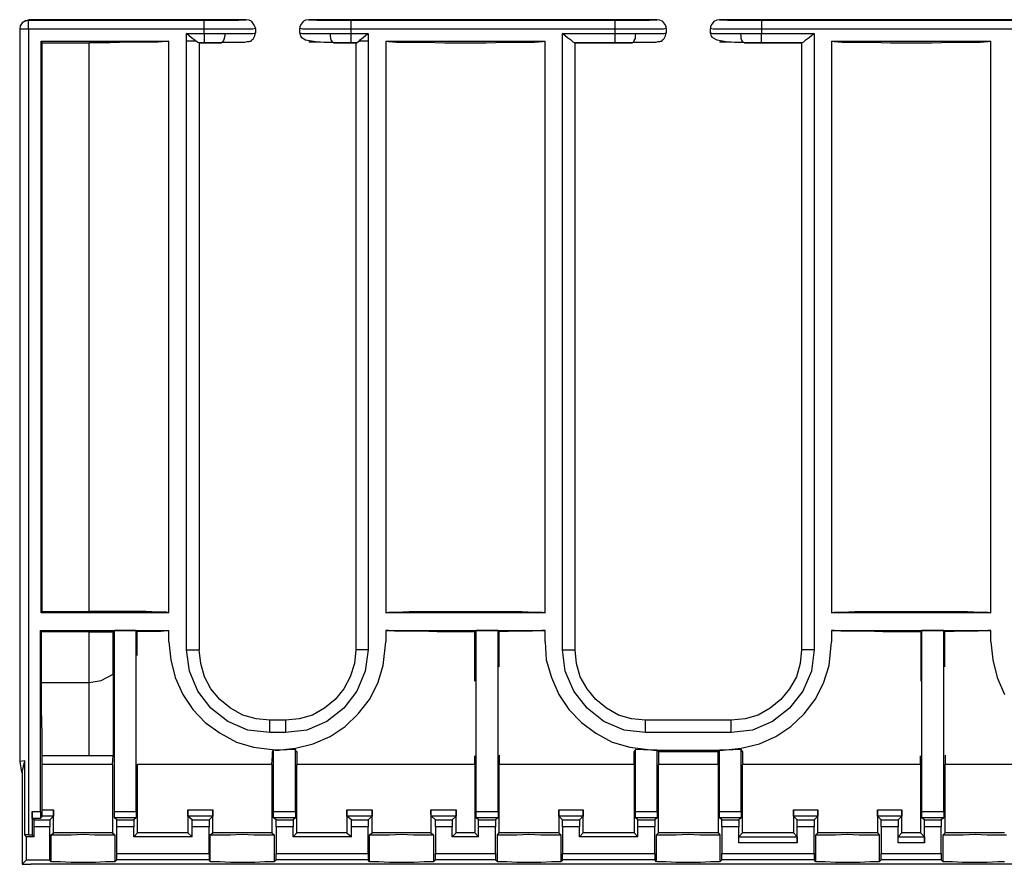
# Model space of a CAD drawing. Extents: x 11 to 22.8, y 7.6 to 15.9.
# Drawn here: x 11 to 14.8, y 7.6 to 10.9 of the extents above; entities that cross this region are included whole.
import ezdxf

# ---------------------------------------------------------------- set-up
doc = ezdxf.new("R2010")
doc.units = 0
doc.header["$MEASUREMENT"] = 0
doc.layers.add('3', color=3, linetype='CONTINUOUS')
doc.layers.add('7', color=7, linetype='CONTINUOUS')

msp = doc.modelspace()

# ---------------------------------------------------------------- linework, layer by layer
at = {"layer": '3'}
for p, q in [((10.9759, 10.9232), (10.9636, 10.9158)), ((10.9906, 10.9281), (10.966, 10.9183)), ((10.9882, 10.9257), (10.9759, 10.9232)), ((10.9906, 10.9281), (10.9882, 10.9257)), ((10.9882, 10.9158), (10.9882, 10.9257)), ((10.9882, 10.9257), (11.6772, 10.9257)), ((10.9882, 10.8912), (10.9882, 10.9158)), ((11.842, 10.9281), (10.9906, 10.9281)), ((11.6772, 10.9257), (11.7288, 10.9257)), ((11.6772, 10.9158), (11.6772, 10.9257)), ((11.6772, 10.8912), (11.6772, 10.9158)), ((11.7288, 10.9257), (11.7756, 10.9257)), ((11.7756, 10.9257), (11.8125, 10.9257)), ((11.8125, 10.9257), (11.8346, 10.9281)), ((11.8346, 10.9281), (11.842, 10.9281)), ((11.8543, 10.9257), (11.842, 10.9281)), ((11.8642, 10.9208), (11.8543, 10.9257)), ((11.8716, 10.9109), (11.8642, 10.9208)), ((11.8765, 10.9011), (11.8716, 10.9109)), ((11.8789, 10.8962), (11.8765, 10.9011)), ((12.0586, 10.9109), (12.0536, 10.9011)), ((12.0536, 10.9011), (12.0536, 10.8962)), ((12.0659, 10.9208), (12.0586, 10.9109)), ((12.0758, 10.9257), (12.0659, 10.9208)), ((12.0881, 10.9281), (12.0758, 10.9257)), ((13.4562, 10.9281), (12.0881, 10.9281)), ((12.0881, 10.9281), (12.0955, 10.9281)), ((12.0955, 10.9281), (12.1201, 10.9257)), ((12.1201, 10.9257), (12.1545, 10.9257)), ((12.1545, 10.9257), (12.2013, 10.9257)), ((12.2013, 10.9257), (12.253, 10.9257)), ((12.253, 10.9257), (13.2913, 10.9257)), ((12.253, 10.9257), (12.253, 10.9158)), ((12.253, 10.9158), (12.253, 10.8912)), ((13.2913, 10.9257), (13.3406, 10.9257)), ((13.2913, 10.9158), (13.2913, 10.9257)), ((13.2913, 10.8912), (13.2913, 10.9158)), ((13.3406, 10.9257), (13.3873, 10.9257)), ((13.3873, 10.9257), (13.4242, 10.9257)), ((13.4242, 10.9257), (13.4464, 10.9281)), ((13.4464, 10.9281), (13.4562, 10.9281)), ((13.466, 10.9257), (13.4562, 10.9281)), ((13.4783, 10.9208), (13.466, 10.9257)), ((13.4857, 10.9109), (13.4783, 10.9208)), ((13.4906, 10.9011), (13.4857, 10.9109)), ((13.4906, 10.8962), (13.4906, 10.9011)), ((13.6703, 10.9109), (13.6654, 10.9011)), ((13.6654, 10.9011), (13.6654, 10.8962)), ((13.6777, 10.9208), (13.6703, 10.9109)), ((13.69, 10.9257), (13.6777, 10.9208)), ((13.6998, 10.9281), (13.69, 10.9257)), ((15.2057, 10.9281), (13.6998, 10.9281)), ((13.6998, 10.9281), (13.7072, 10.9281)), ((13.7072, 10.9281), (13.7318, 10.9257)), ((13.7318, 10.9257), (13.7687, 10.9257)), ((13.7687, 10.9257), (13.8155, 10.9257)), ((13.8155, 10.9257), (13.8647, 10.9257)), ((13.8647, 10.9257), (15.0408, 10.9257)), ((13.8647, 10.9257), (13.8647, 10.9158)), ((13.8647, 10.9158), (13.8647, 10.8912)), ((10.9636, 10.8912), (10.9537, 10.8912)), ((10.9882, 10.8912), (10.9636, 10.8912)), ((11.6772, 10.8912), (10.9882, 10.8912)), ((10.9882, 10.8912), (10.9882, 7.7293)), ((11.6083, 10.8445), (11.6083, 10.874)), ((11.6083, 10.874), (11.6772, 10.874)), ((11.628, 10.8568), (11.6083, 10.874)), ((11.6772, 10.874), (11.6772, 10.8912)), ((11.7387, 10.8912), (11.6772, 10.8912)), ((11.6772, 10.874), (11.7584, 10.874)), ((11.6772, 10.874), (11.6772, 10.8494)), ((11.7953, 10.8912), (11.7387, 10.8912)), ((11.7584, 10.8666), (11.7559, 10.8543)), ((11.7584, 10.874), (11.7584, 10.8716)), ((11.7584, 10.874), (11.8076, 10.874)), ((11.7584, 10.8716), (11.7584, 10.8666)), ((11.8396, 10.8912), (11.7953, 10.8912)), ((11.8076, 10.874), (11.8445, 10.874)), ((11.8691, 10.8912), (11.8396, 10.8912)), ((11.8445, 10.874), (11.8691, 10.874)), ((11.8789, 10.8937), (11.8691, 10.8912)), ((11.8691, 10.874), (11.8789, 10.8765)), ((11.8789, 10.8937), (11.8789, 10.8962)), ((11.8789, 10.8937), (11.8789, 10.8765)), ((12.0536, 10.8962), (12.0536, 10.8937)), ((12.0536, 10.8765), (12.0536, 10.8937)), ((12.0635, 10.8912), (12.0536, 10.8937)), ((12.0536, 10.8765), (12.0536, 10.874)), ((12.0536, 10.8765), (12.061, 10.874)), ((12.061, 10.874), (12.0856, 10.874)), ((12.0906, 10.8912), (12.0635, 10.8912)), ((12.0856, 10.874), (12.1225, 10.874)), ((12.1348, 10.8912), (12.0906, 10.8912)), ((12.1225, 10.874), (12.1718, 10.874)), ((12.1914, 10.8912), (12.1348, 10.8912)), ((12.1718, 10.874), (12.253, 10.874)), ((12.1718, 10.874), (12.1718, 10.8716)), ((12.1718, 10.8716), (12.1718, 10.8666)), ((12.1718, 10.8666), (12.1742, 10.8543)), ((12.253, 10.8912), (12.1914, 10.8912)), ((13.2913, 10.8912), (12.253, 10.8912)), ((12.253, 10.8912), (12.253, 10.874)), ((12.253, 10.874), (12.3219, 10.874)), ((12.253, 10.874), (12.253, 10.8494)), ((12.3219, 10.874), (12.3022, 10.8568)), ((12.3219, 10.874), (12.3219, 10.8445)), ((13.0846, 8.4552), (13.0846, 10.874)), ((13.0846, 10.874), (13.2913, 10.874)), ((13.1043, 10.8568), (13.0846, 10.874)), ((13.2913, 10.874), (13.2913, 10.8912)), ((13.3529, 10.8912), (13.2913, 10.8912)), ((13.2913, 10.874), (13.3725, 10.874)), ((13.2913, 10.8494), (13.2913, 10.874)), ((13.407, 10.8912), (13.3529, 10.8912)), ((13.3701, 10.8666), (13.3725, 10.8716)), ((13.3701, 10.8543), (13.3701, 10.8666)), ((13.3725, 10.8716), (13.3725, 10.874)), ((13.3725, 10.874), (13.4193, 10.874)), ((13.4513, 10.8912), (13.407, 10.8912)), ((13.4193, 10.874), (13.4587, 10.874)), ((13.4808, 10.8912), (13.4513, 10.8912)), ((13.4587, 10.874), (13.4833, 10.874)), ((13.4906, 10.8937), (13.4808, 10.8912)), ((13.4833, 10.874), (13.4906, 10.8765)), ((13.4906, 10.8937), (13.4906, 10.8962)), ((13.4906, 10.8937), (13.4906, 10.8765)), ((13.4906, 10.874), (13.4906, 10.8765)), ((13.6654, 10.8962), (13.6654, 10.8937)), ((13.6654, 10.8765), (13.6654, 10.8937)), ((13.6752, 10.8912), (13.6654, 10.8937)), ((13.6654, 10.874), (13.6654, 10.8765)), ((13.6654, 10.8765), (13.6727, 10.874)), ((13.6727, 10.874), (13.6973, 10.874)), ((13.7047, 10.8912), (13.6752, 10.8912)), ((13.6973, 10.874), (13.7367, 10.874)), ((13.749, 10.8912), (13.7047, 10.8912)), ((13.7367, 10.874), (13.7835, 10.874)), ((13.8031, 10.8912), (13.749, 10.8912)), ((13.7835, 10.874), (13.8647, 10.874)), ((13.7835, 10.8716), (13.7835, 10.874)), ((13.7859, 10.8666), (13.7835, 10.8716)), ((13.7859, 10.8543), (13.7859, 10.8666)), ((13.8647, 10.8912), (13.8031, 10.8912)), ((15.0408, 10.8912), (13.8647, 10.8912)), ((13.8647, 10.8912), (13.8647, 10.874)), ((13.8647, 10.874), (14.0714, 10.874)), ((13.8647, 10.8494), (13.8647, 10.874)), ((14.0714, 10.874), (14.0517, 10.8568)), ((14.0714, 10.874), (14.0714, 8.4552)), ((11.0374, 10.8445), (11.5394, 10.8445)), ((11.0374, 8.6004), (11.0374, 10.8445)), ((11.0423, 10.8371), (11.0374, 10.8445)), ((11.0423, 8.6053), (11.0423, 10.8371)), ((11.0423, 10.8371), (11.2269, 10.8371)), ((11.2269, 8.6053), (11.2269, 10.8371)), ((11.3081, 10.8371), (11.2269, 10.8371)), ((11.3844, 10.8396), (11.3081, 10.8371)), ((11.4483, 10.8396), (11.3844, 10.8396)), ((11.4975, 10.8396), (11.4483, 10.8396)), ((11.5295, 10.842), (11.4975, 10.8396)), ((11.5394, 10.8445), (11.5295, 10.842)), ((11.5394, 8.6004), (11.5394, 10.8445)), ((11.6083, 8.4552), (11.6083, 10.8445)), ((11.6304, 10.8445), (11.6083, 10.8445)), ((11.6427, 10.8469), (11.628, 10.8568)), ((11.6476, 10.8445), (11.6304, 10.8445)), ((11.6452, 10.8445), (11.6427, 10.8469)), ((11.6476, 10.8445), (11.6526, 10.8396)), ((11.6526, 10.8396), (11.6575, 10.8371)), ((11.6575, 10.8371), (11.6599, 10.8371)), ((11.6772, 10.8371), (11.6575, 10.8371)), ((11.6599, 10.8371), (11.7436, 10.8371)), ((11.6772, 10.8494), (11.6772, 10.8371)), ((11.7461, 10.8371), (11.6772, 10.8371)), ((11.7436, 10.8371), (11.7461, 10.8371)), ((11.7485, 10.8396), (11.7461, 10.8371)), ((11.7534, 10.8469), (11.7485, 10.8396)), ((11.7559, 10.8543), (11.7534, 10.8469)), ((12.1004, 10.8396), (12.0881, 10.8396)), ((12.1348, 10.8396), (12.1004, 10.8396)), ((12.1865, 10.8371), (12.1348, 10.8396)), ((12.1742, 10.8543), (12.1767, 10.8469)), ((12.1767, 10.8469), (12.1816, 10.8396)), ((12.1816, 10.8396), (12.1865, 10.8371)), ((12.1865, 10.8371), (12.2726, 10.8371)), ((12.253, 10.8371), (12.1865, 10.8371)), ((12.253, 10.8494), (12.253, 10.8371)), ((12.2751, 10.8371), (12.253, 10.8371)), ((12.2726, 10.8371), (12.2751, 10.8371)), ((12.2751, 10.8371), (12.28, 10.8396)), ((12.28, 10.8396), (12.2849, 10.8445)), ((12.2874, 10.8469), (12.2849, 10.8445)), ((12.3022, 10.8445), (12.2849, 10.8445)), ((12.3022, 10.8568), (12.2874, 10.8469)), ((12.3219, 10.8445), (12.3022, 10.8445)), ((12.3219, 10.8445), (12.3219, 8.4552)), ((12.3907, 10.8445), (12.3907, 8.6004)), ((12.3907, 10.8445), (13.0157, 10.8445)), ((12.3907, 10.8445), (12.4006, 10.842)), ((12.4006, 10.842), (12.4326, 10.8396)), ((12.4326, 10.8396), (12.4818, 10.8396)), ((12.4818, 10.8396), (12.5458, 10.8396)), ((12.5458, 10.8396), (12.622, 10.8371)), ((12.622, 10.8371), (12.7032, 10.8371)), ((12.7032, 10.8371), (12.7844, 10.8371)), ((12.7844, 10.8371), (12.8583, 10.8396)), ((12.8583, 10.8396), (12.9247, 10.8396)), ((12.9247, 10.8396), (12.9739, 10.8396)), ((12.9739, 10.8396), (13.0059, 10.842)), ((13.0059, 10.842), (13.0157, 10.8445)), ((13.0157, 8.6004), (13.0157, 10.8445)), ((13.1191, 10.8469), (13.1043, 10.8568)), ((13.1265, 10.8396), (13.1191, 10.8469)), ((13.1314, 10.8371), (13.1265, 10.8396)), ((13.1314, 10.8371), (13.1339, 10.8371)), ((13.2913, 10.8371), (13.1314, 10.8371)), ((13.1339, 10.8371), (13.3553, 10.8371)), ((13.2913, 10.8371), (13.2913, 10.8494)), ((13.3578, 10.8371), (13.2913, 10.8371)), ((13.3553, 10.8371), (13.3578, 10.8371)), ((13.3578, 10.8371), (13.3627, 10.8396)), ((13.3627, 10.8396), (13.3652, 10.8469)), ((13.3652, 10.8469), (13.3701, 10.8543)), ((13.7121, 10.8396), (13.6998, 10.8396)), ((13.7466, 10.8396), (13.7121, 10.8396)), ((13.8007, 10.8371), (13.7466, 10.8396)), ((13.7884, 10.8469), (13.7859, 10.8543)), ((13.7933, 10.8396), (13.7884, 10.8469)), ((13.7982, 10.8371), (13.7933, 10.8396)), ((13.8647, 10.8371), (13.7982, 10.8371)), ((13.7982, 10.8371), (13.8007, 10.8371)), ((13.8007, 10.8371), (14.0221, 10.8371)), ((13.8647, 10.8371), (13.8647, 10.8494)), ((14.0246, 10.8371), (13.8647, 10.8371)), ((14.0221, 10.8371), (14.0246, 10.8371)), ((14.0295, 10.8396), (14.0246, 10.8371)), ((14.0369, 10.8469), (14.0295, 10.8396)), ((14.0517, 10.8568), (14.0369, 10.8469)), ((14.1403, 10.8445), (14.1403, 8.6004)), ((14.1403, 10.8445), (14.7653, 10.8445)), ((14.1403, 10.8445), (14.1501, 10.842)), ((14.1501, 10.842), (14.1821, 10.8396)), ((14.1821, 10.8396), (14.2313, 10.8396)), ((14.2313, 10.8396), (14.2977, 10.8396)), ((14.2977, 10.8396), (14.3716, 10.8371)), ((14.3716, 10.8371), (14.4528, 10.8371)), ((14.4528, 10.8371), (14.534, 10.8371)), ((14.534, 10.8371), (14.6102, 10.8396)), ((14.6102, 10.8396), (14.6742, 10.8396)), ((14.6742, 10.8396), (14.7234, 10.8396)), ((14.7234, 10.8396), (14.7554, 10.842)), ((14.7554, 10.842), (14.7653, 10.8445)), ((14.7653, 8.6004), (14.7653, 10.8445)), ((11.0374, 8.6004), (11.0423, 8.6053)), ((11.5394, 8.6004), (11.0374, 8.6004)), ((11.0423, 8.6053), (11.2269, 8.6053)), ((11.3081, 8.6053), (11.2269, 8.6053)), ((11.3844, 8.6053), (11.3081, 8.6053)), ((11.4483, 8.6053), (11.3844, 8.6053)), ((11.4975, 8.6029), (11.4483, 8.6053)), ((11.5295, 8.6029), (11.4975, 8.6029)), ((11.5394, 8.6004), (11.5295, 8.6029)), ((12.3907, 8.6004), (12.4006, 8.6029)), ((13.0157, 8.6004), (12.3907, 8.6004)), ((12.4006, 8.6029), (12.4326, 8.6029)), ((12.4326, 8.6029), (12.4818, 8.6053)), ((12.4818, 8.6053), (12.5458, 8.6053)), ((12.5458, 8.6053), (12.622, 8.6053)), ((12.622, 8.6053), (12.7032, 8.6053)), ((12.7032, 8.6053), (12.7844, 8.6053)), ((12.7844, 8.6053), (12.8583, 8.6053)), ((12.8583, 8.6053), (12.9247, 8.6053)), ((12.9247, 8.6053), (12.9739, 8.6029)), ((12.9739, 8.6029), (13.0059, 8.6029)), ((13.0059, 8.6029), (13.0157, 8.6004)), ((14.1403, 8.6004), (14.1501, 8.6029)), ((14.7653, 8.6004), (14.1403, 8.6004)), ((14.1501, 8.6029), (14.1821, 8.6029)), ((14.1821, 8.6029), (14.2313, 8.6053)), ((14.2313, 8.6053), (14.2977, 8.6053)), ((14.2977, 8.6053), (14.3716, 8.6053)), ((14.3716, 8.6053), (14.4528, 8.6053)), ((14.4528, 8.6053), (14.534, 8.6053)), ((14.534, 8.6053), (14.6102, 8.6053)), ((14.6102, 8.6053), (14.6742, 8.6053)), ((14.6742, 8.6053), (14.7234, 8.6029)), ((14.7234, 8.6029), (14.7554, 8.6029)), ((14.7554, 8.6029), (14.7653, 8.6004)), ((11.0349, 8.5315), (11.5394, 8.5315)), ((11.0399, 8.5266), (11.0349, 8.5315)), ((11.0349, 8.1796), (11.0349, 8.5315)), ((11.0399, 8.3273), (11.0399, 8.5266)), ((11.2269, 8.5266), (11.0399, 8.5266)), ((11.2269, 8.5266), (11.3204, 8.5266)), ((11.2269, 8.3273), (11.2269, 8.5266)), ((11.3253, 8.5315), (11.3204, 8.5266)), ((11.3204, 8.3593), (11.3204, 8.5266)), ((11.3253, 7.8204), (11.3253, 8.5315)), ((11.4114, 8.5315), (11.3253, 8.5315)), ((11.4139, 8.529), (11.4114, 8.5315)), ((11.4114, 7.8204), (11.4114, 8.5315)), ((11.4139, 8.529), (11.4139, 8.4331)), ((11.4139, 8.529), (11.4656, 8.529)), ((11.4656, 8.529), (11.5074, 8.529)), ((11.5074, 8.529), (11.532, 8.5315)), ((11.532, 8.5315), (11.5394, 8.5315)), ((11.5394, 8.4872), (11.5394, 8.5315)), ((12.3907, 8.5315), (12.3907, 8.4872)), ((12.4006, 8.5315), (12.3907, 8.5315)), ((12.3907, 8.5315), (13.0157, 8.5315)), ((12.4252, 8.529), (12.4006, 8.5315)), ((12.4695, 8.529), (12.4252, 8.529)), ((12.5261, 8.529), (12.4695, 8.529)), ((12.5925, 8.5266), (12.5261, 8.529)), ((12.6663, 8.5266), (12.5925, 8.5266)), ((12.7402, 8.5266), (12.6663, 8.5266)), ((12.7451, 8.5315), (12.7402, 8.5266)), ((12.7402, 8.3322), (12.7402, 8.5266)), ((12.7451, 7.8204), (12.7451, 8.5315)), ((12.8312, 8.5315), (12.7451, 8.5315)), ((12.8337, 8.5266), (12.8312, 8.5315)), ((12.8312, 7.8204), (12.8312, 8.5315)), ((12.9075, 8.529), (12.8337, 8.5266)), ((12.8337, 8.5266), (12.8337, 8.3888)), ((12.9665, 8.529), (12.9075, 8.529)), ((13.0034, 8.5315), (12.9665, 8.529)), ((13.0157, 8.5315), (13.0034, 8.5315)), ((13.0157, 8.4872), (13.0157, 8.5315)), ((14.1403, 8.5315), (14.1403, 8.4872)), ((14.1501, 8.5315), (14.1403, 8.5315)), ((14.1403, 8.5315), (14.7653, 8.5315)), ((14.1772, 8.529), (14.1501, 8.5315)), ((14.219, 8.529), (14.1772, 8.529)), ((14.2756, 8.529), (14.219, 8.529)), ((14.342, 8.5266), (14.2756, 8.529)), ((14.4158, 8.5266), (14.342, 8.5266)), ((14.4921, 8.5266), (14.4158, 8.5266)), ((14.4946, 8.5315), (14.4921, 8.5266)), ((14.4921, 8.3322), (14.4921, 8.5266)), ((14.4946, 7.8204), (14.4946, 8.5315)), ((14.5807, 8.5315), (14.4946, 8.5315)), ((14.5832, 8.5266), (14.5807, 8.5315)), ((14.5807, 7.8204), (14.5807, 8.5315)), ((14.6594, 8.529), (14.5832, 8.5266)), ((14.5832, 8.5266), (14.5832, 8.3888)), ((14.716, 8.529), (14.6594, 8.529)), ((14.753, 8.5315), (14.716, 8.529)), ((14.7653, 8.5315), (14.753, 8.5315)), ((14.7653, 8.4872), (14.7653, 8.5315)), ((11.5394, 8.4872), (11.5468, 8.4158)), ((12.3809, 8.3937), (12.3907, 8.4872)), ((13.0157, 8.4872), (13.0207, 8.4158)), ((14.1304, 8.3937), (14.1403, 8.4872)), ((14.7653, 8.4872), (14.7726, 8.4158)), ((11.6206, 8.3716), (11.6083, 8.4552)), ((11.6083, 8.4552), (11.6452, 8.4552)), ((11.6452, 8.4552), (11.6599, 8.4552)), ((12.2849, 8.4552), (12.2726, 8.4552)), ((12.3219, 8.4552), (12.2849, 8.4552)), ((12.3219, 8.4552), (12.3095, 8.3716)), ((13.0945, 8.3716), (13.0846, 8.4552)), ((13.0846, 8.4552), (13.1191, 8.4552)), ((13.1191, 8.4552), (13.1339, 8.4552)), ((14.0369, 8.4552), (14.0221, 8.4552)), ((14.0714, 8.4552), (14.0369, 8.4552)), ((14.0714, 8.4552), (14.0615, 8.3716)), ((11.5468, 8.4158), (11.564, 8.3469)), ((12.3588, 8.3248), (12.3809, 8.3937)), ((13.0207, 8.4158), (13.0404, 8.3469)), ((14.1083, 8.3248), (14.1304, 8.3937)), ((14.7726, 8.4158), (14.7899, 8.3469)), ((11.2736, 8.3346), (11.3204, 8.3593)), ((11.3204, 8.3593), (11.3204, 8.2805)), ((11.6526, 8.2928), (11.6206, 8.3716)), ((12.3095, 8.3716), (12.2776, 8.2928)), ((13.1289, 8.2928), (13.0945, 8.3716)), ((14.0615, 8.3716), (14.0271, 8.2928)), ((11.0399, 8.3273), (11.2269, 8.3273)), ((11.0399, 8.2215), (11.0399, 8.3273)), ((11.2269, 8.3273), (11.2736, 8.3346)), ((11.2269, 8.2215), (11.2269, 8.3273)), ((11.564, 8.3469), (11.5935, 8.2805)), ((12.3268, 8.2608), (12.3588, 8.3248)), ((13.0404, 8.3469), (13.0699, 8.2805)), ((14.0763, 8.2608), (14.1083, 8.3248)), ((14.7899, 8.3469), (14.8194, 8.2805)), ((11.3204, 8.2805), (11.3204, 8.2018)), ((11.5935, 8.2805), (11.6329, 8.2215)), ((11.7042, 8.2264), (11.6526, 8.2928)), ((12.2776, 8.2928), (12.2259, 8.2264)), ((13.0699, 8.2805), (13.1093, 8.2215)), ((13.1806, 8.2264), (13.1289, 8.2928)), ((14.0271, 8.2928), (13.9754, 8.2264)), ((12.2825, 8.2042), (12.3268, 8.2608)), ((14.032, 8.2042), (14.0763, 8.2608)), ((11.0423, 8.1255), (11.0399, 8.2215)), ((11.2269, 8.1255), (11.2269, 8.2215)), ((11.3204, 8.2018), (11.3204, 8.1329)), ((11.6329, 8.2215), (11.6821, 8.1698)), ((11.7707, 8.1747), (11.7042, 8.2264)), ((12.2259, 8.2264), (12.1594, 8.1747)), ((12.2308, 8.155), (12.2825, 8.2042)), ((13.1093, 8.2215), (13.1585, 8.1698)), ((13.247, 8.1747), (13.1806, 8.2264)), ((13.9754, 8.2264), (13.909, 8.1747)), ((13.9803, 8.155), (14.032, 8.2042)), ((11.0349, 8.0541), (11.0349, 8.1796)), ((11.6821, 8.1698), (11.7411, 8.128)), ((11.8494, 8.1403), (11.7707, 8.1747)), ((11.9355, 8.1649), (11.9355, 8.1796)), ((11.9355, 8.1304), (11.9355, 8.1649)), ((11.997, 8.1796), (11.997, 8.1649)), ((11.997, 8.1649), (11.997, 8.1304)), ((12.1594, 8.1747), (12.0807, 8.1403)), ((12.1718, 8.1156), (12.2308, 8.155)), ((13.1585, 8.1698), (13.2151, 8.128)), ((13.3258, 8.1403), (13.247, 8.1747)), ((13.4094, 8.1649), (13.4094, 8.1796)), ((13.4094, 8.1304), (13.4094, 8.1649)), ((13.7466, 8.1649), (13.7466, 8.1796)), ((13.7466, 8.1304), (13.7466, 8.1649)), ((13.909, 8.1747), (13.8302, 8.1403)), ((13.9213, 8.1156), (13.9803, 8.155)), ((11.0423, 8.0394), (11.0423, 8.1255)), ((11.2269, 8.0394), (11.2269, 8.1255)), ((11.3204, 8.1329), (11.3204, 8.0689)), ((11.7411, 8.128), (11.8051, 8.0935)), ((11.9355, 8.1304), (11.8494, 8.1403)), ((11.997, 8.1304), (11.9355, 8.1304)), ((12.0807, 8.1403), (11.997, 8.1304)), ((12.1053, 8.0861), (12.1718, 8.1156)), ((13.2151, 8.128), (13.279, 8.0935)), ((13.4094, 8.1304), (13.3258, 8.1403)), ((13.7466, 8.1304), (13.4094, 8.1304)), ((13.8302, 8.1403), (13.7466, 8.1304)), ((13.8573, 8.0861), (13.9213, 8.1156)), ((11.8051, 8.0935), (11.8716, 8.0738)), ((12.0364, 8.0689), (12.1053, 8.0861)), ((13.279, 8.0935), (13.3479, 8.0738)), ((13.7859, 8.0689), (13.8573, 8.0861)), ((11.0349, 7.8204), (11.0349, 8.0541)), ((11.2269, 8.0394), (11.0423, 8.0394)), ((11.0423, 8.0049), (11.0423, 8.0394)), ((11.3204, 8.0394), (11.2269, 8.0394)), ((11.3179, 8.0049), (11.3204, 8.0394)), ((11.3204, 8.0689), (11.3204, 8.0394)), ((11.8716, 8.0738), (11.9651, 8.0615)), ((11.9429, 8.0049), (11.9454, 8.0394)), ((11.9478, 8.0591), (11.9454, 8.0566)), ((11.9454, 8.0394), (11.9454, 8.0566)), ((11.9503, 8.0615), (11.9478, 8.0591)), ((11.9503, 7.8204), (11.9503, 8.0615)), ((11.9577, 8.0615), (11.9503, 8.0615)), ((11.9577, 8.0615), (11.9724, 8.0615)), ((11.9651, 8.0615), (11.9577, 8.0615)), ((11.9651, 8.0615), (12.0364, 8.0689)), ((11.9724, 8.0615), (11.9651, 8.0615)), ((12.0364, 8.064), (11.9724, 8.0615)), ((12.0364, 7.8204), (12.0364, 8.064)), ((12.0389, 8.0566), (12.0364, 8.064)), ((12.0389, 8.0566), (12.0413, 8.0566)), ((12.0413, 8.0566), (12.0413, 8.0394)), ((12.0413, 8.0394), (12.0413, 8.0049)), ((12.7402, 8.0049), (12.7402, 8.0394)), ((12.8361, 8.0418), (12.8361, 8.0049)), ((13.3479, 8.0738), (13.4414, 8.0615)), ((13.3701, 8.064), (13.3652, 8.0566)), ((13.3652, 8.0394), (13.3652, 8.0566)), ((13.3652, 8.0049), (13.3652, 8.0394)), ((13.3701, 7.8204), (13.3701, 8.064)), ((13.4316, 8.0615), (13.3701, 8.064)), ((13.4414, 8.0615), (13.4316, 8.0615)), ((13.4562, 8.0615), (13.4316, 8.0615)), ((13.4414, 8.0615), (13.7146, 8.0615)), ((13.4611, 8.0566), (13.4562, 8.0615)), ((13.4562, 7.8204), (13.4562, 8.0615)), ((13.4611, 8.0566), (13.6949, 8.0566)), ((13.4611, 8.0566), (13.4611, 8.0394)), ((13.4611, 8.0394), (13.4611, 8.0049)), ((13.6998, 8.0615), (13.6949, 8.0566)), ((13.6949, 8.0394), (13.6949, 8.0566)), ((13.6949, 8.0049), (13.6949, 8.0394)), ((13.6998, 7.8204), (13.6998, 8.0615)), ((13.7244, 8.0615), (13.6998, 8.0615)), ((13.7146, 8.0615), (13.7859, 8.0689)), ((13.7244, 8.0615), (13.7146, 8.0615)), ((13.7859, 8.064), (13.7244, 8.0615)), ((13.7908, 8.0566), (13.7859, 8.064)), ((13.7859, 7.8204), (13.7859, 8.064)), ((13.7908, 8.0566), (13.7908, 8.0394)), ((13.7908, 8.0394), (13.7908, 8.0049)), ((14.4897, 8.0049), (14.4897, 8.0394)), ((14.5856, 8.0418), (14.5856, 8.0049)), ((10.9734, 8.0197), (10.9537, 8.0172)), ((10.9537, 8.0172), (10.9611, 7.9754)), ((10.9636, 7.9754), (10.9734, 8.0197)), ((10.9734, 7.7293), (10.9734, 8.0197)), ((11.3179, 8.0049), (11.0423, 8.0049)), ((11.0423, 7.8278), (11.0423, 8.0049)), ((11.3179, 8.0049), (11.3179, 7.7367)), ((11.9429, 8.0049), (11.4163, 8.0049)), ((11.4163, 7.7367), (11.4163, 8.0049)), ((11.9429, 8.0049), (11.9429, 7.7367)), ((12.7402, 8.0049), (12.0413, 8.0049)), ((12.0413, 7.7367), (12.0413, 8.0049)), ((12.7402, 8.0049), (12.7402, 7.7367)), ((13.3652, 8.0049), (12.8361, 8.0049)), ((12.8361, 7.7367), (12.8361, 8.0049)), ((13.3652, 8.0049), (13.3652, 7.7367)), ((13.6949, 8.0049), (13.4611, 8.0049)), ((13.4611, 7.7367), (13.4611, 8.0049)), ((13.6949, 8.0049), (13.6949, 7.7367)), ((14.4897, 8.0049), (13.7908, 8.0049)), ((13.7908, 7.7367), (13.7908, 8.0049)), ((14.4897, 8.0049), (14.4897, 7.7367)), ((15.1147, 8.0049), (14.5856, 8.0049)), ((14.5856, 7.7367), (14.5856, 8.0049)), ((10.9611, 7.9754), (10.9636, 7.9754)), ((10.9636, 7.9754), (10.9636, 7.6137)), ((11.003, 7.8204), (11.003, 7.7293)), ((11.003, 7.8007), (11.003, 7.8204)), ((11.003, 7.8204), (11.0349, 7.8204)), ((11.0349, 7.8204), (11.0349, 7.8007)), ((11.0423, 7.8278), (11.0866, 7.8278)), ((11.0423, 7.8105), (11.0423, 7.8278)), ((11.0423, 7.8031), (11.0423, 7.8105)), ((11.0866, 7.7367), (11.0866, 7.8278)), ((11.0866, 7.8278), (11.0866, 7.8105)), ((11.0866, 7.8105), (11.0866, 7.8031)), ((11.3253, 7.8204), (11.4114, 7.8204)), ((11.3253, 7.8031), (11.3253, 7.8204)), ((11.4114, 7.8204), (11.4114, 7.8031)), ((11.6132, 7.8278), (11.7116, 7.8278)), ((11.6132, 7.8105), (11.6132, 7.8278)), ((11.6132, 7.8278), (11.6132, 7.7367)), ((11.6132, 7.8031), (11.6132, 7.8105)), ((11.7116, 7.7367), (11.7116, 7.8278)), ((11.7116, 7.8278), (11.7116, 7.8105)), ((11.7116, 7.8105), (11.7116, 7.8031)), ((11.9503, 7.8204), (12.0364, 7.8204)), ((11.9503, 7.8031), (11.9503, 7.8204)), ((12.0364, 7.8204), (12.0364, 7.8031)), ((12.2382, 7.8278), (12.3366, 7.8278)), ((12.2382, 7.8105), (12.2382, 7.8278)), ((12.2382, 7.8278), (12.2382, 7.7367)), ((12.2382, 7.8031), (12.2382, 7.8105)), ((12.3366, 7.7367), (12.3366, 7.8278)), ((12.3366, 7.8278), (12.3366, 7.8105)), ((12.3366, 7.8105), (12.3366, 7.8031)), ((12.5679, 7.8278), (12.6663, 7.8278)), ((12.5679, 7.8278), (12.5679, 7.7367)), ((12.5679, 7.8105), (12.5679, 7.8278)), ((12.5704, 7.8031), (12.5679, 7.8105)), ((12.6663, 7.7367), (12.6663, 7.8278)), ((12.6663, 7.8278), (12.6663, 7.8105)), ((12.6663, 7.8105), (12.6663, 7.8031)), ((12.7451, 7.8204), (12.8312, 7.8204)), ((12.7451, 7.8031), (12.7451, 7.8204)), ((12.8312, 7.8204), (12.8312, 7.8031)), ((13.0699, 7.8278), (13.1658, 7.8278)), ((13.0699, 7.8278), (13.0699, 7.7367)), ((13.0699, 7.8105), (13.0699, 7.8278)), ((13.0699, 7.8031), (13.0699, 7.8105)), ((13.1658, 7.7367), (13.1658, 7.8278)), ((13.1658, 7.8278), (13.1658, 7.8105)), ((13.1658, 7.8105), (13.1658, 7.8031)), ((13.3701, 7.8204), (13.4562, 7.8204)), ((13.3701, 7.8031), (13.3701, 7.8204)), ((13.4562, 7.8204), (13.4562, 7.8031)), ((13.6998, 7.8204), (13.7859, 7.8204)), ((13.6998, 7.8031), (13.6998, 7.8204)), ((13.7859, 7.8204), (13.7859, 7.8031)), ((13.9902, 7.8278), (14.0861, 7.8278)), ((13.9902, 7.8105), (13.9902, 7.8278)), ((13.9902, 7.8278), (13.9902, 7.7367)), ((13.9902, 7.8031), (13.9902, 7.8105)), ((14.0861, 7.7367), (14.0861, 7.8278)), ((14.0861, 7.8278), (14.0861, 7.8105)), ((14.0861, 7.8105), (14.0861, 7.8031)), ((14.3199, 7.8278), (14.4158, 7.8278)), ((14.3199, 7.8278), (14.3199, 7.7367)), ((14.3199, 7.8105), (14.3199, 7.8278)), ((14.3199, 7.8031), (14.3199, 7.8105)), ((14.4158, 7.7367), (14.4158, 7.8278)), ((14.4158, 7.8278), (14.4158, 7.8105)), ((14.4158, 7.8105), (14.4158, 7.8031)), ((14.4946, 7.8204), (14.5807, 7.8204)), ((14.4946, 7.8031), (14.4946, 7.8204)), ((14.5807, 7.8204), (14.5807, 7.8031)), ((11.003, 7.7933), (11.003, 7.8007)), ((11.0349, 7.7933), (11.003, 7.7933)), ((11.0103, 7.7884), (11.003, 7.7933)), ((11.0103, 7.7884), (11.0719, 7.7884)), ((11.0103, 7.7785), (11.0103, 7.7884)), ((11.0103, 7.7613), (11.0103, 7.7785)), ((11.0349, 7.7933), (11.0423, 7.8031)), ((11.0349, 7.8007), (11.0349, 7.7933)), ((11.0866, 7.8031), (11.0423, 7.8031)), ((11.0866, 7.8031), (11.0719, 7.7884)), ((11.0719, 7.7884), (11.0719, 7.7785)), ((11.0719, 7.7785), (11.0719, 7.7613)), ((11.3253, 7.7958), (11.3253, 7.8031)), ((11.4114, 7.7958), (11.3253, 7.7958)), ((11.3351, 7.7884), (11.3253, 7.7958)), ((11.3351, 7.7884), (11.4016, 7.7884)), ((11.3351, 7.7785), (11.3351, 7.7884)), ((11.3351, 7.7613), (11.3351, 7.7785)), ((11.4114, 7.7958), (11.4016, 7.7884)), ((11.4016, 7.7884), (11.4016, 7.7785)), ((11.4016, 7.7785), (11.4016, 7.7613)), ((11.4114, 7.8031), (11.4114, 7.7958)), ((11.7116, 7.8031), (11.6132, 7.8031)), ((11.6304, 7.7884), (11.6132, 7.8031)), ((11.6304, 7.7884), (11.6969, 7.7884)), ((11.6304, 7.7785), (11.6304, 7.7884)), ((11.6304, 7.7613), (11.6304, 7.7785)), ((11.7116, 7.8031), (11.6969, 7.7884)), ((11.6969, 7.7884), (11.6969, 7.7785)), ((11.6969, 7.7785), (11.6969, 7.7613)), ((11.9503, 7.7958), (11.9503, 7.8031)), ((12.0364, 7.7958), (11.9503, 7.7958)), ((11.9601, 7.7884), (11.9503, 7.7958)), ((11.9601, 7.7884), (12.0266, 7.7884)), ((11.9601, 7.7785), (11.9601, 7.7884)), ((11.9601, 7.7613), (11.9601, 7.7785)), ((12.0364, 7.7958), (12.0266, 7.7884)), ((12.0266, 7.7884), (12.0266, 7.7785)), ((12.0266, 7.7785), (12.0266, 7.7613)), ((12.0364, 7.8031), (12.0364, 7.7958)), ((12.3366, 7.8031), (12.2382, 7.8031)), ((12.2554, 7.7884), (12.2382, 7.8031)), ((12.2554, 7.7884), (12.3219, 7.7884)), ((12.2554, 7.7785), (12.2554, 7.7884)), ((12.2554, 7.7613), (12.2554, 7.7785)), ((12.3366, 7.8031), (12.3219, 7.7884)), ((12.3219, 7.7884), (12.3219, 7.7785)), ((12.3219, 7.7785), (12.3219, 7.7613)), ((12.6663, 7.8031), (12.5704, 7.8031)), ((12.5851, 7.7884), (12.5704, 7.8031)), ((12.5851, 7.7884), (12.6516, 7.7884)), ((12.5851, 7.7785), (12.5851, 7.7884)), ((12.5851, 7.7613), (12.5851, 7.7785)), ((12.6663, 7.8031), (12.6516, 7.7884)), ((12.6516, 7.7884), (12.6516, 7.7785)), ((12.6516, 7.7785), (12.6516, 7.7613)), ((12.7451, 7.7958), (12.7451, 7.8031)), ((12.8312, 7.7958), (12.7451, 7.7958)), ((12.7549, 7.7884), (12.7451, 7.7958)), ((12.7549, 7.7884), (12.8214, 7.7884)), ((12.7549, 7.7785), (12.7549, 7.7884)), ((12.7549, 7.7613), (12.7549, 7.7785)), ((12.8312, 7.7958), (12.8214, 7.7884)), ((12.8214, 7.7884), (12.8214, 7.7785)), ((12.8214, 7.7785), (12.8214, 7.7613)), ((12.8312, 7.8031), (12.8312, 7.7958)), ((13.1658, 7.8031), (13.0699, 7.8031)), ((13.0846, 7.7884), (13.0699, 7.8031)), ((13.0846, 7.7884), (13.1511, 7.7884)), ((13.0846, 7.7785), (13.0846, 7.7884)), ((13.0846, 7.7613), (13.0846, 7.7785)), ((13.1658, 7.8031), (13.1511, 7.7884)), ((13.1511, 7.7884), (13.1511, 7.7785)), ((13.1511, 7.7785), (13.1511, 7.7613)), ((13.3701, 7.7958), (13.3701, 7.8031)), ((13.4562, 7.7958), (13.3701, 7.7958)), ((13.3799, 7.7884), (13.3701, 7.7958)), ((13.3799, 7.7884), (13.4464, 7.7884)), ((13.3799, 7.7785), (13.3799, 7.7884)), ((13.3799, 7.7613), (13.3799, 7.7785)), ((13.4562, 7.7958), (13.4464, 7.7884)), ((13.4464, 7.7884), (13.4464, 7.7785)), ((13.4464, 7.7785), (13.4464, 7.7613)), ((13.4562, 7.8031), (13.4562, 7.7958)), ((13.6998, 7.7958), (13.6998, 7.8031)), ((13.7859, 7.7958), (13.6998, 7.7958)), ((13.7096, 7.7884), (13.6998, 7.7958)), ((13.7096, 7.7884), (13.7761, 7.7884)), ((13.7096, 7.7785), (13.7096, 7.7884)), ((13.7096, 7.7613), (13.7096, 7.7785)), ((13.7859, 7.7958), (13.7761, 7.7884)), ((13.7761, 7.7884), (13.7761, 7.7785)), ((13.7761, 7.7785), (13.7761, 7.7613)), ((13.7859, 7.8031), (13.7859, 7.7958)), ((14.0861, 7.8031), (13.9902, 7.8031)), ((14.0049, 7.7884), (13.9902, 7.8031)), ((14.0049, 7.7884), (14.0714, 7.7884)), ((14.0049, 7.7785), (14.0049, 7.7884)), ((14.0049, 7.7613), (14.0049, 7.7785)), ((14.0861, 7.8031), (14.0714, 7.7884)), ((14.0714, 7.7884), (14.0714, 7.7785)), ((14.0714, 7.7785), (14.0714, 7.7613)), ((14.4158, 7.8031), (14.3199, 7.8031)), ((14.3346, 7.7884), (14.3199, 7.8031)), ((14.3346, 7.7884), (14.4011, 7.7884)), ((14.3346, 7.7785), (14.3346, 7.7884)), ((14.3346, 7.7613), (14.3346, 7.7785)), ((14.4158, 7.8031), (14.4011, 7.7884)), ((14.4011, 7.7884), (14.4011, 7.7785)), ((14.4011, 7.7785), (14.4011, 7.7613)), ((14.4946, 7.7958), (14.4946, 7.8031)), ((14.5807, 7.7958), (14.4946, 7.7958)), ((14.5044, 7.7884), (14.4946, 7.7958)), ((14.5044, 7.7884), (14.5709, 7.7884)), ((14.5044, 7.7785), (14.5044, 7.7884)), ((14.5044, 7.7613), (14.5044, 7.7785)), ((14.5807, 7.7958), (14.5709, 7.7884)), ((14.5709, 7.7884), (14.5709, 7.7785)), ((14.5709, 7.7785), (14.5709, 7.7613)), ((14.5807, 7.8031), (14.5807, 7.7958)), ((10.9882, 7.7293), (10.9734, 7.7293)), ((10.9808, 7.7219), (10.9734, 7.7293)), ((10.9882, 7.7293), (11.003, 7.7293)), ((11.003, 7.7293), (11.0103, 7.7219)), ((11.0719, 7.7613), (11.0103, 7.7613)), ((11.0103, 7.7219), (11.0103, 7.7613)), ((11.0719, 7.6309), (11.0719, 7.7613)), ((11.0768, 7.7293), (11.0866, 7.7367)), ((11.0768, 7.6235), (11.0768, 7.7293)), ((11.0768, 7.7293), (11.0891, 7.7293)), ((11.3179, 7.7367), (11.0866, 7.7367)), ((11.0891, 7.7293), (11.1161, 7.7293)), ((11.1161, 7.7293), (11.1555, 7.7293)), ((11.1555, 7.7293), (11.2023, 7.7318)), ((11.2023, 7.7318), (11.249, 7.7293)), ((11.249, 7.7293), (11.2908, 7.7293)), ((11.2908, 7.7293), (11.3179, 7.7293)), ((11.3179, 7.7367), (11.3278, 7.7293)), ((11.3179, 7.7293), (11.3278, 7.7293)), ((11.3278, 7.7293), (11.3278, 7.6235)), ((11.4016, 7.7613), (11.3351, 7.7613)), ((11.3351, 7.6555), (11.3351, 7.7613)), ((11.4016, 7.7219), (11.4016, 7.7613)), ((11.4016, 7.7219), (11.4163, 7.7367)), ((11.6132, 7.7367), (11.4163, 7.7367)), ((11.6132, 7.7367), (11.6304, 7.7219)), ((11.6969, 7.7613), (11.6304, 7.7613)), ((11.6304, 7.7219), (11.6304, 7.7613)), ((11.6969, 7.6555), (11.6969, 7.7613)), ((11.7018, 7.7293), (11.7116, 7.7367)), ((11.7018, 7.6235), (11.7018, 7.7293)), ((11.7018, 7.7293), (11.7141, 7.7293)), ((11.9429, 7.7367), (11.7116, 7.7367)), ((11.7141, 7.7293), (11.7411, 7.7293)), ((11.7411, 7.7293), (11.7805, 7.7293)), ((11.7805, 7.7293), (11.8273, 7.7318)), ((11.8273, 7.7318), (11.874, 7.7293)), ((11.874, 7.7293), (11.9158, 7.7293)), ((11.9158, 7.7293), (11.9429, 7.7293)), ((11.9429, 7.7367), (11.9528, 7.7293)), ((11.9429, 7.7293), (11.9528, 7.7293)), ((11.9528, 7.7293), (11.9528, 7.6235)), ((12.0266, 7.7613), (11.9601, 7.7613)), ((11.9601, 7.7613), (11.9601, 7.6555)), ((12.0266, 7.7219), (12.0266, 7.7613)), ((12.0266, 7.7219), (12.0413, 7.7367)), ((12.2382, 7.7367), (12.0413, 7.7367)), ((12.2382, 7.7367), (12.2554, 7.7219)), ((12.3219, 7.7613), (12.2554, 7.7613)), ((12.2554, 7.7219), (12.2554, 7.7613)), ((12.3219, 7.6555), (12.3219, 7.7613)), ((12.3268, 7.7293), (12.3366, 7.7367)), ((12.3268, 7.6235), (12.3268, 7.7293)), ((12.3268, 7.7293), (12.3391, 7.7293)), ((12.5679, 7.7367), (12.3366, 7.7367)), ((12.3391, 7.7293), (12.3661, 7.7293)), ((12.3661, 7.7293), (12.4055, 7.7293)), ((12.4055, 7.7293), (12.4523, 7.7318)), ((12.4523, 7.7318), (12.499, 7.7293)), ((12.499, 7.7293), (12.5408, 7.7293)), ((12.5408, 7.7293), (12.5679, 7.7293)), ((12.5679, 7.7367), (12.5778, 7.7293)), ((12.5679, 7.7293), (12.5778, 7.7293)), ((12.5778, 7.7293), (12.5778, 7.6235)), ((12.6516, 7.7613), (12.5851, 7.7613)), ((12.5851, 7.7613), (12.5851, 7.6555)), ((12.6516, 7.7219), (12.6516, 7.7613)), ((12.6516, 7.7219), (12.6663, 7.7367)), ((12.7402, 7.7367), (12.6663, 7.7367)), ((12.7402, 7.7367), (12.7549, 7.7219)), ((12.8214, 7.7613), (12.7549, 7.7613)), ((12.7549, 7.7219), (12.7549, 7.7613)), ((12.8214, 7.6555), (12.8214, 7.7613)), ((12.8287, 7.7293), (12.8361, 7.7367)), ((12.8287, 7.6235), (12.8287, 7.7293)), ((12.8287, 7.7293), (12.8386, 7.7293)), ((13.0699, 7.7367), (12.8361, 7.7367)), ((12.8386, 7.7293), (12.8656, 7.7293)), ((12.8656, 7.7293), (12.905, 7.7293)), ((12.905, 7.7293), (12.9518, 7.7318)), ((12.9518, 7.7318), (12.9985, 7.7293)), ((12.9985, 7.7293), (13.0404, 7.7293)), ((13.0404, 7.7293), (13.0674, 7.7293)), ((13.0674, 7.7293), (13.0773, 7.7293)), ((13.0699, 7.7367), (13.0773, 7.7293)), ((13.0773, 7.7293), (13.0773, 7.6235)), ((13.1511, 7.7613), (13.0846, 7.7613)), ((13.0846, 7.7613), (13.0846, 7.6555)), ((13.1511, 7.7219), (13.1511, 7.7613)), ((13.1511, 7.7219), (13.1658, 7.7367)), ((13.3652, 7.7367), (13.1658, 7.7367)), ((13.3652, 7.7367), (13.3799, 7.7219)), ((13.4464, 7.7613), (13.3799, 7.7613)), ((13.3799, 7.7219), (13.3799, 7.7613)), ((13.4464, 7.6555), (13.4464, 7.7613)), ((13.4537, 7.7293), (13.4611, 7.7367)), ((13.4537, 7.6235), (13.4537, 7.7293)), ((13.4537, 7.7293), (13.4636, 7.7293)), ((13.6949, 7.7367), (13.4611, 7.7367)), ((13.4636, 7.7293), (13.4906, 7.7293)), ((13.4906, 7.7293), (13.53, 7.7293)), ((13.53, 7.7293), (13.5768, 7.7318)), ((13.5768, 7.7318), (13.6235, 7.7293)), ((13.6235, 7.7293), (13.6654, 7.7293)), ((13.6654, 7.7293), (13.6924, 7.7293)), ((13.6924, 7.7293), (13.7023, 7.7293)), ((13.6949, 7.7367), (13.7023, 7.7293)), ((13.7023, 7.7293), (13.7023, 7.6235)), ((13.7761, 7.7613), (13.7096, 7.7613)), ((13.7096, 7.7613), (13.7096, 7.6555)), ((13.7761, 7.6973), (13.7761, 7.7613)), ((13.7761, 7.7219), (13.7908, 7.7367)), ((13.9902, 7.7367), (13.7908, 7.7367)), ((13.9902, 7.7367), (14.0049, 7.7219)), ((14.0714, 7.7613), (14.0049, 7.7613)), ((14.0049, 7.6973), (14.0049, 7.7613)), ((14.0714, 7.6555), (14.0714, 7.7613)), ((14.0787, 7.7293), (14.0861, 7.7367)), ((14.0787, 7.6235), (14.0787, 7.7293)), ((14.0787, 7.7293), (14.0886, 7.7293)), ((14.3199, 7.7367), (14.0861, 7.7367)), ((14.0886, 7.7293), (14.1156, 7.7293)), ((14.1156, 7.7293), (14.155, 7.7293)), ((14.155, 7.7293), (14.2018, 7.7318)), ((14.2018, 7.7318), (14.2485, 7.7293)), ((14.2485, 7.7293), (14.2904, 7.7293)), ((14.2904, 7.7293), (14.3174, 7.7293)), ((14.3174, 7.7293), (14.3273, 7.7293)), ((14.3199, 7.7367), (14.3273, 7.7293)), ((14.3273, 7.7293), (14.3273, 7.6235)), ((14.4011, 7.7613), (14.3346, 7.7613)), ((14.3346, 7.7613), (14.3346, 7.6555)), ((14.4011, 7.6973), (14.4011, 7.7613)), ((14.4011, 7.7219), (14.4158, 7.7367)), ((14.4897, 7.7367), (14.4158, 7.7367)), ((14.4897, 7.7367), (14.5044, 7.7219)), ((14.5709, 7.7613), (14.5044, 7.7613)), ((14.5044, 7.6973), (14.5044, 7.7613)), ((14.5709, 7.6555), (14.5709, 7.7613)), ((14.5782, 7.7293), (14.5856, 7.7367)), ((14.5782, 7.6235), (14.5782, 7.7293)), ((14.5782, 7.7293), (14.5881, 7.7293)), ((14.8194, 7.7367), (14.5856, 7.7367)), ((14.5881, 7.7293), (14.6152, 7.7293)), ((14.6152, 7.7293), (14.657, 7.7293)), ((14.657, 7.7293), (14.7037, 7.7318)), ((14.7037, 7.7318), (14.7505, 7.7293)), ((14.7505, 7.7293), (14.7899, 7.7293)), ((14.7899, 7.7293), (14.8169, 7.7293)), ((14.8169, 7.7293), (14.8268, 7.7293)), ((10.9808, 7.6309), (10.9808, 7.7219)), ((11.0103, 7.7219), (10.9808, 7.7219)), ((11.6304, 7.7219), (11.4016, 7.7219)), ((12.2554, 7.7219), (12.0266, 7.7219)), ((12.7549, 7.7219), (12.6516, 7.7219)), ((13.3799, 7.7219), (13.1511, 7.7219)), ((13.7761, 7.7219), (14.0049, 7.7219)), ((13.7761, 7.7146), (13.7761, 7.7219)), ((13.7761, 7.6973), (13.7761, 7.7146)), ((14.0049, 7.6973), (13.7761, 7.6973)), ((14.0049, 7.7219), (14.0049, 7.7146)), ((14.0049, 7.7146), (14.0049, 7.6973)), ((14.4011, 7.7219), (14.5044, 7.7219)), ((14.4011, 7.7146), (14.4011, 7.7219)), ((14.4011, 7.6973), (14.4011, 7.7146)), ((14.5044, 7.6973), (14.4011, 7.6973)), ((14.5044, 7.7219), (14.5044, 7.7146)), ((14.5044, 7.7146), (14.5044, 7.6973)), ((11.3351, 7.6555), (11.6969, 7.6555)), ((11.3351, 7.6383), (11.3351, 7.6555)), ((11.6969, 7.6555), (11.6969, 7.6383)), ((11.9601, 7.6555), (12.3219, 7.6555)), ((11.9601, 7.6383), (11.9601, 7.6555)), ((12.3219, 7.6555), (12.3219, 7.6383)), ((12.5851, 7.6555), (12.8214, 7.6555)), ((12.5851, 7.6383), (12.5851, 7.6555)), ((12.8214, 7.6555), (12.8214, 7.6383)), ((13.0846, 7.6555), (13.4464, 7.6555)), ((13.0846, 7.6383), (13.0846, 7.6555)), ((13.4464, 7.6555), (13.4464, 7.6383)), ((13.7096, 7.6555), (14.0714, 7.6555)), ((13.7096, 7.6383), (13.7096, 7.6555)), ((14.0714, 7.6555), (14.0714, 7.6383)), ((14.3346, 7.6555), (14.5709, 7.6555)), ((14.3346, 7.6383), (14.3346, 7.6555)), ((14.5709, 7.6555), (14.5709, 7.6383)), ((10.9808, 7.6309), (10.9636, 7.6137)), ((10.9636, 7.6137), (10.9734, 7.6137)), ((10.9734, 7.6137), (10.998, 7.6137)), ((10.9808, 7.6309), (11.0719, 7.6309)), ((19.657, 7.6137), (10.998, 7.6137)), ((11.0768, 7.6235), (11.0719, 7.6309)), ((11.0866, 7.6235), (11.0768, 7.6235)), ((11.1137, 7.6235), (11.0866, 7.6235)), ((11.1555, 7.6211), (11.1137, 7.6235)), ((11.2023, 7.6211), (11.1555, 7.6211)), ((11.2515, 7.6211), (11.2023, 7.6211)), ((11.2908, 7.6235), (11.2515, 7.6211)), ((11.3179, 7.6235), (11.2908, 7.6235)), ((11.3278, 7.6235), (11.3179, 7.6235)), ((11.3351, 7.6309), (11.3278, 7.6235)), ((11.3351, 7.6309), (11.3351, 7.6383)), ((11.6969, 7.6309), (11.3351, 7.6309)), ((11.6969, 7.6383), (11.6969, 7.6309)), ((11.7018, 7.6235), (11.6969, 7.6309)), ((11.7116, 7.6235), (11.7018, 7.6235)), ((11.7387, 7.6235), (11.7116, 7.6235)), ((11.7805, 7.6211), (11.7387, 7.6235)), ((11.8273, 7.6211), (11.7805, 7.6211)), ((11.8765, 7.6211), (11.8273, 7.6211)), ((11.9158, 7.6235), (11.8765, 7.6211)), ((11.9429, 7.6235), (11.9158, 7.6235)), ((11.9528, 7.6235), (11.9429, 7.6235)), ((11.9601, 7.6309), (11.9528, 7.6235)), ((11.9601, 7.6309), (11.9601, 7.6383)), ((12.3219, 7.6309), (11.9601, 7.6309)), ((12.3219, 7.6383), (12.3219, 7.6309)), ((12.3268, 7.6235), (12.3219, 7.6309)), ((12.3366, 7.6235), (12.3268, 7.6235)), ((12.3637, 7.6235), (12.3366, 7.6235)), ((12.4055, 7.6211), (12.3637, 7.6235)), ((12.4523, 7.6211), (12.4055, 7.6211)), ((12.5015, 7.6211), (12.4523, 7.6211)), ((12.5408, 7.6235), (12.5015, 7.6211)), ((12.5679, 7.6235), (12.5408, 7.6235)), ((12.5778, 7.6235), (12.5679, 7.6235)), ((12.5851, 7.6309), (12.5778, 7.6235)), ((12.5851, 7.6309), (12.5851, 7.6383)), ((12.8214, 7.6309), (12.5851, 7.6309)), ((12.8214, 7.6383), (12.8214, 7.6309)), ((12.8287, 7.6235), (12.8214, 7.6309)), ((12.8386, 7.6235), (12.8287, 7.6235)), ((12.8656, 7.6235), (12.8386, 7.6235)), ((12.905, 7.6211), (12.8656, 7.6235)), ((12.9518, 7.6211), (12.905, 7.6211)), ((13.001, 7.6211), (12.9518, 7.6211)), ((13.0404, 7.6235), (13.001, 7.6211)), ((13.0674, 7.6235), (13.0404, 7.6235)), ((13.0773, 7.6235), (13.0674, 7.6235)), ((13.0846, 7.6309), (13.0773, 7.6235)), ((13.0846, 7.6309), (13.0846, 7.6383)), ((13.4464, 7.6309), (13.0846, 7.6309)), ((13.4464, 7.6383), (13.4464, 7.6309)), ((13.4537, 7.6235), (13.4464, 7.6309)), ((13.4636, 7.6235), (13.4537, 7.6235)), ((13.4906, 7.6235), (13.4636, 7.6235)), ((13.53, 7.6211), (13.4906, 7.6235)), ((13.5768, 7.6211), (13.53, 7.6211)), ((13.626, 7.6211), (13.5768, 7.6211)), ((13.6654, 7.6235), (13.626, 7.6211)), ((13.6924, 7.6235), (13.6654, 7.6235)), ((13.7023, 7.6235), (13.6924, 7.6235)), ((13.7096, 7.6309), (13.7023, 7.6235)), ((13.7096, 7.6309), (13.7096, 7.6383)), ((14.0714, 7.6309), (13.7096, 7.6309)), ((14.0714, 7.6383), (14.0714, 7.6309)), ((14.0787, 7.6235), (14.0714, 7.6309)), ((14.0886, 7.6235), (14.0787, 7.6235)), ((14.1156, 7.6235), (14.0886, 7.6235)), ((14.155, 7.6211), (14.1156, 7.6235)), ((14.2018, 7.6211), (14.155, 7.6211)), ((14.251, 7.6211), (14.2018, 7.6211)), ((14.2904, 7.6235), (14.251, 7.6211)), ((14.3174, 7.6235), (14.2904, 7.6235)), ((14.3273, 7.6235), (14.3174, 7.6235)), ((14.3346, 7.6309), (14.3273, 7.6235)), ((14.3346, 7.6309), (14.3346, 7.6383)), ((14.5709, 7.6309), (14.3346, 7.6309)), ((14.5709, 7.6383), (14.5709, 7.6309)), ((14.5782, 7.6235), (14.5709, 7.6309)), ((14.5881, 7.6235), (14.5782, 7.6235)), ((14.6152, 7.6235), (14.5881, 7.6235)), ((14.6545, 7.6211), (14.6152, 7.6235)), ((14.7037, 7.6211), (14.6545, 7.6211)), ((14.7505, 7.6211), (14.7037, 7.6211)), ((14.7923, 7.6235), (14.7505, 7.6211)), ((14.8194, 7.6235), (14.7923, 7.6235))]:
    msp.add_line(p, q, dxfattribs=at)
at = {"layer": '7'}
for p, q in [((10.9562, 10.9035), (10.9537, 10.8912)), ((10.9636, 10.9158), (10.9562, 10.9035)), ((10.966, 10.9183), (10.9636, 10.9158)), ((10.9537, 10.8912), (10.9537, 8.0172)), ((11.8716, 10.8543), (11.8765, 10.8642)), ((11.8765, 10.8642), (11.8789, 10.8765)), ((12.0536, 10.8765), (12.0536, 10.8716)), ((12.0536, 10.8716), (12.0561, 10.8666)), ((12.0561, 10.8666), (12.0586, 10.8593)), ((12.0586, 10.8593), (12.0758, 10.8494)), ((13.4833, 10.8543), (13.4882, 10.8642)), ((13.4882, 10.8642), (13.4906, 10.8765)), ((13.6654, 10.8765), (13.6654, 10.8716)), ((13.6654, 10.8716), (13.6678, 10.8666)), ((13.6678, 10.8666), (13.6703, 10.8593)), ((13.6703, 10.8593), (13.69, 10.8494)), ((11.6599, 8.4552), (11.6599, 10.8371)), ((11.7461, 10.8396), (11.7904, 10.8396)), ((11.7904, 10.8396), (11.8199, 10.8396)), ((11.8199, 10.8396), (11.8371, 10.8396)), ((11.8371, 10.8396), (11.8469, 10.842)), ((11.8469, 10.842), (11.8543, 10.842)), ((11.8543, 10.842), (11.8568, 10.8445)), ((11.8568, 10.8445), (11.8593, 10.8445)), ((11.8593, 10.8445), (11.8617, 10.8445)), ((11.8617, 10.8445), (11.8642, 10.8494)), ((11.8642, 10.8494), (11.8716, 10.8543)), ((12.0758, 10.8494), (12.1152, 10.842)), ((12.1152, 10.842), (12.1471, 10.8396)), ((12.1471, 10.8396), (12.1841, 10.8396)), ((12.2726, 10.8371), (12.2726, 8.4552)), ((13.1339, 8.4552), (13.1339, 10.8371)), ((13.3602, 10.8396), (13.4021, 10.8396)), ((13.4021, 10.8396), (13.4316, 10.8396)), ((13.4316, 10.8396), (13.4513, 10.8396)), ((13.4513, 10.8396), (13.4587, 10.842)), ((13.4587, 10.842), (13.466, 10.842)), ((13.466, 10.842), (13.4685, 10.8445)), ((13.4685, 10.8445), (13.471, 10.8445)), ((13.471, 10.8445), (13.4734, 10.8445)), ((13.4734, 10.8445), (13.4783, 10.8494)), ((13.4783, 10.8494), (13.4833, 10.8543)), ((13.69, 10.8494), (13.7269, 10.842)), ((13.7269, 10.842), (13.7589, 10.8396)), ((13.7589, 10.8396), (13.7958, 10.8396)), ((14.0221, 10.8371), (14.0221, 8.4552)), ((11.6649, 8.4011), (11.6575, 8.4552)), ((12.2726, 8.4552), (12.2677, 8.4011)), ((13.1388, 8.4011), (13.1339, 8.4552)), ((14.0221, 8.4552), (14.0172, 8.4011)), ((11.6796, 8.3494), (11.6649, 8.4011)), ((12.2677, 8.4011), (12.2505, 8.3494)), ((13.1535, 8.3494), (13.1388, 8.4011)), ((14.0172, 8.4011), (14.0025, 8.3494)), ((11.7042, 8.3027), (11.6796, 8.3494)), ((12.2505, 8.3494), (12.2259, 8.3027)), ((13.1806, 8.3027), (13.1535, 8.3494)), ((14.0025, 8.3494), (13.9754, 8.3027)), ((11.7387, 8.2608), (11.7042, 8.3027)), ((12.2259, 8.3027), (12.1914, 8.2608)), ((13.2151, 8.2608), (13.1806, 8.3027)), ((13.9754, 8.3027), (13.9409, 8.2608)), ((11.7805, 8.2264), (11.7387, 8.2608)), ((12.1914, 8.2608), (12.1496, 8.2264)), ((13.2569, 8.2264), (13.2151, 8.2608)), ((13.9409, 8.2608), (13.8991, 8.2264)), ((11.8297, 8.1993), (11.7805, 8.2264)), ((11.8814, 8.1845), (11.8297, 8.1993)), ((12.1029, 8.1993), (12.0512, 8.1845)), ((12.1496, 8.2264), (12.1029, 8.1993)), ((13.3036, 8.1993), (13.2569, 8.2264)), ((13.3553, 8.1845), (13.3036, 8.1993)), ((13.8524, 8.1993), (13.8007, 8.1845)), ((13.8991, 8.2264), (13.8524, 8.1993)), ((11.9355, 8.1796), (11.8814, 8.1845)), ((11.997, 8.1796), (11.9355, 8.1796)), ((12.0512, 8.1845), (11.997, 8.1796)), ((13.4094, 8.1796), (13.3553, 8.1845)), ((13.7466, 8.1796), (13.4094, 8.1796)), ((13.8007, 8.1845), (13.7466, 8.1796)), ((10.9636, 7.9754), (10.9636, 7.6137))]:
    msp.add_line(p, q, dxfattribs=at)

doc.saveas('drawing.dxf')
